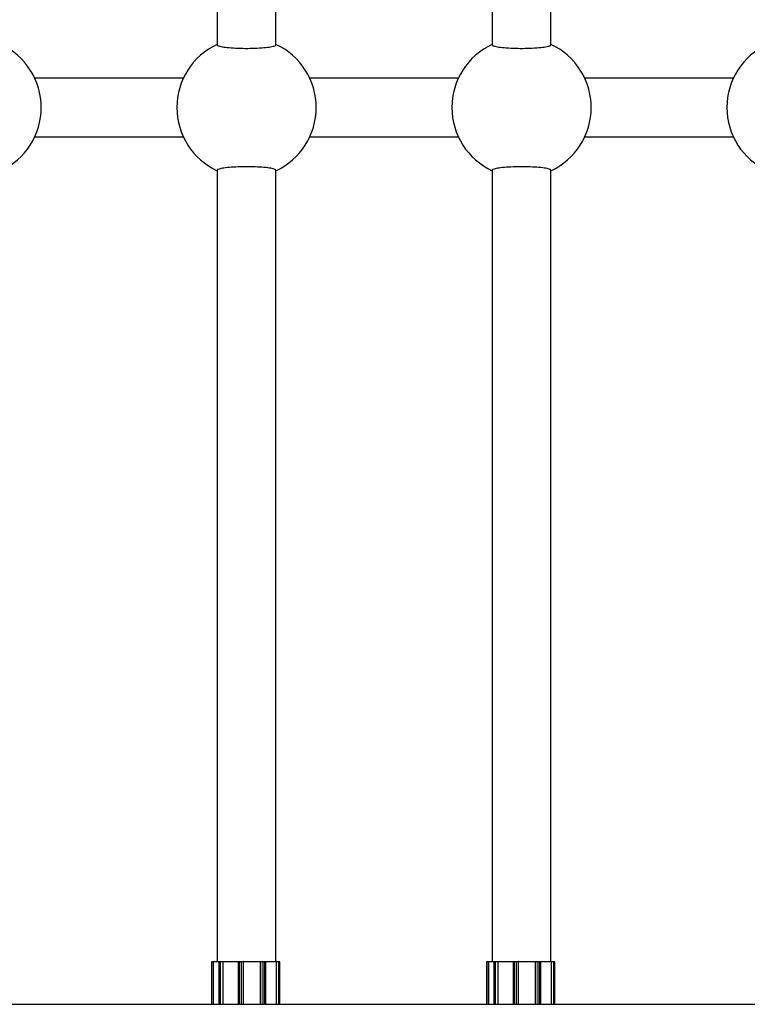
# Model space of a CAD drawing. Units: millimetres. Extents: x 72.2 to 84.7, y 89.5 to 98.7.
# Drawn here: x 76.5 to 76.7, y 91.6 to 91.9 of the extents above; entities that cross this region are included whole.
import ezdxf

# ---------------------------------------------------------------- set-up
doc = ezdxf.new("R2010")
doc.units = ezdxf.units.MM

msp = doc.modelspace()

# ---------------------------------------------------------------- linework, layer by layer
at = {"color": 7, "linetype": 'Continuous', "lineweight": 25}
for p, q in [((76.5559696716474, 92.15627229468868), (76.5559696716474, 91.90850678022593)), ((76.57196967164741, 91.90850678022593), (76.57196967164741, 92.15627229468868)), ((76.63096967164685, 92.15627229468868), (76.63096967164685, 91.90850678022593)), ((76.64696967164686, 91.90850678022593), (76.64696967164686, 92.15627229468868)), ((76.5467359837078, 91.8993895374573), (76.50620335958648, 91.8993895374573)), ((76.62173598370725, 91.8993895374573), (76.58120335958702, 91.8993895374573)), ((76.69673598370781, 91.8993895374573), (76.65620335958647, 91.8993895374573)), ((76.50620335958651, 91.88338953745733), (76.54673598370779, 91.88338953745733)), ((76.58120335958704, 91.88338953745733), (76.62173598370724, 91.88338953745733)), ((76.65620335958648, 91.88338953745733), (76.6967359837078, 91.88338953745733)), ((76.5559696716474, 91.8742722946887), (76.5559696716474, 91.65835847406669)), ((76.57196967164741, 91.65835847406669), (76.57196967164741, 91.8742722946887)), ((76.63096967164685, 91.8742722946887), (76.63096967164685, 91.65835847406669)), ((76.64696967164686, 91.65835847406669), (76.64696967164686, 91.8742722946887)), ((76.55446967164741, 91.64670904037968), (76.55446967164741, 91.65825847406671)), ((76.55496967164741, 91.65825847406671), (76.55446967164741, 91.65825847406671)), ((76.55456967164741, 91.65835847406669), (76.55496967164741, 91.65835847406669)), ((76.55496967164741, 91.65825847406671), (76.55496967164741, 91.65835847406669)), ((76.55496967164741, 91.65835847406669), (76.5550934393386, 91.65835847406669)), ((76.55500097609008, 91.65825847406671), (76.55496967164741, 91.65825847406671)), ((76.55500097609008, 91.64670904037968), (76.55500097609008, 91.65825847406671)), ((76.5550934393386, 91.65835847406669), (76.55651457475692, 91.65835847406669)), ((76.55641457475691, 91.65825847406671), (76.55641457475691, 91.64670904037968)), ((76.55651457475692, 91.65835847406669), (76.55660815697968, 91.65835847406669)), ((76.5568529463402, 91.65825847406671), (76.55653155253536, 91.65825847406671)), ((76.55660815697968, 91.65835847406669), (76.55692955078452, 91.65835847406669)), ((76.55755736236661, 91.65825847406671), (76.5568529463402, 91.65825847406671)), ((76.55692955078452, 91.65835847406669), (76.55749308360564, 91.65835847406669)), ((76.55749308360564, 91.65835847406669), (76.55758789515771, 91.65835847406669)), ((76.55758134296096, 91.65825847406671), (76.55755736236661, 91.65825847406671)), ((76.55758134296096, 91.64670904037968), (76.55758134296096, 91.65825847406671)), ((76.56167366819308, 91.65825847406671), (76.55758134296096, 91.65825847406671)), ((76.55758789515771, 91.65835847406669), (76.56178820504299, 91.65835847406669)), ((76.56166063611016, 91.65825847406671), (76.56166063611016, 91.64670904037968)), ((76.56176063611015, 91.65835847406669), (76.56209117683909, 91.65835847406669)), ((76.56256621589783, 91.65825847406671), (76.56207381202132, 91.65825847406671)), ((76.56209117683909, 91.65835847406669), (76.5625835807156, 91.65835847406669)), ((76.56314544386316, 91.65825847406671), (76.56256621589783, 91.65825847406671)), ((76.5625835807156, 91.65835847406669), (76.56304696308787, 91.65835847406669)), ((76.56304696308787, 91.65835847406669), (76.5630684551219, 91.65835847406669)), ((76.5630684551219, 91.65835847406669), (76.56784487128935, 91.65835847406669)), ((76.56315087982259, 91.65825847406671), (76.56314544386316, 91.65825847406671)), ((76.56315087982259, 91.64670904037968), (76.56315087982259, 91.65825847406671)), ((76.56780450037324, 91.65825847406671), (76.56315087982259, 91.65825847406671)), ((76.56780450037324, 91.64670904037968), (76.56780450037324, 91.65825847406671)), ((76.56782015259458, 91.65825847406671), (76.56780450037324, 91.65825847406671)), ((76.56850316529646, 91.65825847406671), (76.56782015259458, 91.65825847406671)), ((76.56784487128935, 91.65835847406669), (76.56790675513496, 91.65835847406669)), ((76.56790675513496, 91.65835847406669), (76.56845316529646, 91.65835847406669)), ((76.56845316529646, 91.65835847406669), (76.56888617799837, 91.65835847406669)), ((76.56893617799835, 91.65825847406671), (76.56850316529646, 91.65825847406671)), ((76.56888617799837, 91.65835847406669), (76.56908617799836, 91.65835847406669)), ((76.56897070431428, 91.65835847406669), (76.57208828855522, 91.65835847406669)), ((76.57214097357321, 91.65825847406671), (76.56910353847891, 91.65825847406671)), ((76.56918617799836, 91.64670904037968), (76.56918617799836, 91.65825847406671)), ((76.57208828855522, 91.65835847406669), (76.57220459214132, 91.65835847406669)), ((76.57214097357321, 91.64670904037968), (76.57214097357321, 91.65825847406671)), ((76.572170390127, 91.65825847406671), (76.57214097357321, 91.65825847406671)), ((76.57281124650905, 91.65825847406671), (76.572170390127, 91.65825847406671)), ((76.57220459214132, 91.65835847406669), (76.57271727724697, 91.65835847406669)), ((76.57271727724697, 91.65835847406669), (76.57288828731863, 91.65835847406669)), ((76.57298225658072, 91.65825847406671), (76.57281124650905, 91.65825847406671)), ((76.57288828731863, 91.65835847406669), (76.57291241027032, 91.65835847406669)), ((76.57301241027032, 91.64670904037968), (76.57301241027032, 91.65825847406671)), ((76.62996967164686, 91.65825847406671), (76.62946967164686, 91.65825847406671)), ((76.62946967164686, 91.64670904037968), (76.62946967164686, 91.65825847406671)), ((76.62956967164686, 91.65835847406669), (76.62996967164686, 91.65835847406669)), ((76.62996967164686, 91.65825847406671), (76.62996967164686, 91.65835847406669)), ((76.62996967164686, 91.65835847406669), (76.63009343933805, 91.65835847406669)), ((76.63000097608953, 91.65825847406671), (76.62996967164686, 91.65825847406671)), ((76.63000097608953, 91.64670904037968), (76.63000097608953, 91.65825847406671)), ((76.63009343933805, 91.65835847406669), (76.63151457475637, 91.65835847406669)), ((76.63141457475636, 91.65825847406671), (76.63141457475636, 91.64670904037968)), ((76.63151457475637, 91.65835847406669), (76.63160815697913, 91.65835847406669)), ((76.63185294633965, 91.65825847406671), (76.63153155253481, 91.65825847406671)), ((76.63160815697913, 91.65835847406669), (76.63192955078397, 91.65835847406669)), ((76.63255736236606, 91.65825847406671), (76.63185294633965, 91.65825847406671)), ((76.63192955078397, 91.65835847406669), (76.63249308360508, 91.65835847406669)), ((76.63249308360508, 91.65835847406669), (76.63258789515716, 91.65835847406669)), ((76.6325813429604, 91.65825847406671), (76.63255736236606, 91.65825847406671)), ((76.6325813429604, 91.64670904037968), (76.6325813429604, 91.65825847406671)), ((76.63667366819251, 91.65825847406671), (76.6325813429604, 91.65825847406671)), ((76.63258789515716, 91.65835847406669), (76.63678820504242, 91.65835847406669)), ((76.63666063610961, 91.65825847406671), (76.63666063610961, 91.64670904037968)), ((76.6367606361096, 91.65835847406669), (76.63709117683854, 91.65835847406669)), ((76.63756621589728, 91.65825847406671), (76.63707381202077, 91.65825847406671)), ((76.63709117683854, 91.65835847406669), (76.63758358071505, 91.65835847406669)), ((76.63814544386261, 91.65825847406671), (76.63756621589728, 91.65825847406671)), ((76.63758358071505, 91.65835847406669), (76.63804696308732, 91.65835847406669)), ((76.63804696308732, 91.65835847406669), (76.63806845512134, 91.65835847406669)), ((76.63806845512134, 91.65835847406669), (76.6428448712888, 91.65835847406669)), ((76.63815087982204, 91.65825847406671), (76.63814544386261, 91.65825847406671)), ((76.63815087982204, 91.64670904037968), (76.63815087982204, 91.65825847406671)), ((76.64280450037269, 91.65825847406671), (76.63815087982204, 91.65825847406671)), ((76.64280450037269, 91.64670904037968), (76.64280450037269, 91.65825847406671)), ((76.64282015259403, 91.65825847406671), (76.64280450037269, 91.65825847406671)), ((76.64350316529591, 91.65825847406671), (76.64282015259403, 91.65825847406671)), ((76.6428448712888, 91.65835847406669), (76.6429067551344, 91.65835847406669)), ((76.6429067551344, 91.65835847406669), (76.64345316529591, 91.65835847406669)), ((76.64345316529591, 91.65835847406669), (76.6438861779978, 91.65835847406669)), ((76.6439361779978, 91.65825847406671), (76.64350316529591, 91.65825847406671)), ((76.6438861779978, 91.65835847406669), (76.6440861779978, 91.65835847406669)), ((76.64397070431373, 91.65835847406669), (76.64708828855467, 91.65835847406669)), ((76.64714097357266, 91.65825847406671), (76.64410353847836, 91.65825847406671)), ((76.64418617799781, 91.64670904037968), (76.64418617799781, 91.65825847406671)), ((76.64708828855467, 91.65835847406669), (76.64720459214077, 91.65835847406669)), ((76.64714097357266, 91.64670904037968), (76.64714097357266, 91.65825847406671)), ((76.64717039012643, 91.65825847406671), (76.64714097357266, 91.65825847406671)), ((76.6478112465085, 91.65825847406671), (76.64717039012643, 91.65825847406671)), ((76.64720459214077, 91.65835847406669), (76.64771727724641, 91.65835847406669)), ((76.64771727724641, 91.65835847406669), (76.64788828731808, 91.65835847406669)), ((76.64798225658016, 91.65825847406671), (76.6478112465085, 91.65825847406671)), ((76.64788828731808, 91.65835847406669), (76.64791241026977, 91.65835847406669)), ((76.64801241026976, 91.64670904037968), (76.64801241026976, 91.65825847406671)), ((76.49548659457122, 91.64670904037968), (77.01399623894594, 91.64670904037968))]:
    msp.add_line(p, q, dxfattribs=at)
at = {"color": 8, "linetype": 'Continuous', "lineweight": 25}
for p, q in [((76.55496967164741, 91.64670904037968), (76.55496967164741, 91.65825847406671)), ((76.55641457475691, 91.65825847406671), (76.55500097609008, 91.65825847406671)), ((76.55653155253536, 91.65825847406671), (76.55641457475691, 91.65825847406671)), ((76.55653155253536, 91.64670904037968), (76.55653155253536, 91.65825847406671)), ((76.5568529463402, 91.64670904037968), (76.5568529463402, 91.65825847406671)), ((76.55755736236661, 91.64670904037968), (76.55755736236661, 91.65825847406671)), ((76.56207381202132, 91.65825847406671), (76.56166063611016, 91.65825847406671)), ((76.56207381202132, 91.64670904037968), (76.56207381202132, 91.65825847406671)), ((76.56256621589783, 91.64670904037968), (76.56256621589783, 91.65825847406671)), ((76.56314544386316, 91.64670904037968), (76.56314544386316, 91.65825847406671)), ((76.56782015259458, 91.64670904037968), (76.56782015259458, 91.65825847406671)), ((76.56850316529646, 91.64670904037968), (76.56850316529646, 91.65825847406671)), ((76.56893617799835, 91.64670904037968), (76.56893617799835, 91.65825847406671)), ((76.56918617799836, 91.65825847406671), (76.56893617799835, 91.65825847406671)), ((76.572170390127, 91.64670904037968), (76.572170390127, 91.65825847406671)), ((76.57281124650905, 91.64670904037968), (76.57281124650905, 91.65825847406671)), ((76.57298225658072, 91.64670904037968), (76.57298225658072, 91.65825847406671)), ((76.57301241027032, 91.65825847406671), (76.57298225658072, 91.65825847406671)), ((76.62996967164686, 91.64670904037968), (76.62996967164686, 91.65825847406671)), ((76.63141457475636, 91.65825847406671), (76.63000097608953, 91.65825847406671)), ((76.63153155253481, 91.65825847406671), (76.63141457475636, 91.65825847406671)), ((76.63153155253481, 91.64670904037968), (76.63153155253481, 91.65825847406671)), ((76.63185294633965, 91.64670904037968), (76.63185294633965, 91.65825847406671)), ((76.63255736236606, 91.64670904037968), (76.63255736236606, 91.65825847406671)), ((76.63707381202077, 91.65825847406671), (76.63666063610961, 91.65825847406671)), ((76.63707381202077, 91.64670904037968), (76.63707381202077, 91.65825847406671)), ((76.63756621589728, 91.64670904037968), (76.63756621589728, 91.65825847406671)), ((76.63814544386261, 91.64670904037968), (76.63814544386261, 91.65825847406671)), ((76.64282015259403, 91.64670904037968), (76.64282015259403, 91.65825847406671)), ((76.64350316529591, 91.64670904037968), (76.64350316529591, 91.65825847406671)), ((76.6439361779978, 91.64670904037968), (76.6439361779978, 91.65825847406671)), ((76.64418617799781, 91.65825847406671), (76.6439361779978, 91.65825847406671)), ((76.64717039012643, 91.64670904037968), (76.64717039012643, 91.65825847406671)), ((76.6478112465085, 91.64670904037968), (76.6478112465085, 91.65825847406671)), ((76.64798225658016, 91.64670904037968), (76.64798225658016, 91.65825847406671)), ((76.64801241026976, 91.65825847406671), (76.64798225658016, 91.65825847406671))]:
    msp.add_line(p, q, dxfattribs=at)
at = {"color": 7, "linetype": 'Continuous', "lineweight": 25}
for centre, radius, start, end in [((76.48896967164688, 91.89138953745731), 0.01900000000000253, 294.9010623703439, 65.09893762965605), ((76.56396967164741, 91.89138953745731), 0.01900000000000096, 114.9010623704009, 245.0989376295992), ((76.56396967164741, 91.89138953745731), 0.01899999999999954, 294.901062370362, 65.098937629638), ((76.63896967164686, 91.89138953745731), 0.01899999999999995, 114.9010623704009, 245.0989376295992), ((76.63896967164686, 91.89138953745731), 0.01900000000000055, 294.901062370362, 65.098937629638), ((76.71396967164742, 91.89138953745731), 0.01900000000000037, 114.9010623704009, 245.0989376295992), ((76.55456967164741, 91.65825847406671), 0.0001000000000004774, 90, 180), ((76.55651457475692, 91.65825847406671), 0.0001000000000004774, 90, 180), ((76.55662164105082, 91.65826880346447), 9.067875759140136e-05, 98.55168656104568, 186.5408743022088), ((76.55694303485568, 91.65826880346447), 9.067875759119003e-05, 98.55168656992502, 186.5408743022088), ((76.5574702602002, 91.6582731446689), 8.832900973908428e-05, 350.439415058756, 75.02539938376074), ((76.56176063611015, 91.65825847406671), 0.0001000000000004774, 90, 180), ((76.56223080489671, 91.65828272022446), 0.0001588541440781919, 151.5183868249159, 188.7794609443269), ((76.56272320877325, 91.65828272022446), 0.0001588541441037401, 151.5183868298045, 188.7794609427622), ((76.5630461976164, 91.65825922790896), 9.924910970755613e-05, 359.5648082444102, 89.55809458151457), ((76.56791397201332, 91.65826472406667), 9.402736747210172e-05, 94.40194964842865, 183.8112610222705), ((76.56841566529647, 91.6582772240667), 8.948638164931624e-05, 347.9052429356977, 65.22485943879397), ((76.56884867799836, 91.6582772240667), 8.948638164703342e-05, 347.9052429356977, 65.22485942671965), ((76.56908617799836, 91.65825847406671), 0.0001000000000004774, 0, 90), ((76.57226913674775, 91.65828054962225), 0.0001011841156628924, 129.6348606315003, 192.6016969166375), ((76.57271416511817, 91.65826139851117), 9.712542833622538e-05, 358.2745645863474, 88.16379320101832), ((76.57288517518984, 91.65826139851117), 9.71254283352428e-05, 358.2745645863474, 88.16379320101832), ((76.57291241027032, 91.65825847406671), 0.0001000000000004774, 0, 90), ((76.62956967164686, 91.65825847406671), 0.0001000000000004774, 90, 180), ((76.63151457475637, 91.65825847406671), 0.0001000000000004774, 90, 180), ((76.63162164105027, 91.65826880346447), 9.067875759140136e-05, 98.55168656104568, 186.5408743022088), ((76.63194303485513, 91.65826880346447), 9.067875759140136e-05, 98.55168656992502, 186.5408743022088), ((76.63247026019965, 91.6582731446689), 8.832900973945147e-05, 350.439415058756, 75.02539938614261), ((76.6367606361096, 91.65825847406671), 0.0001000000000004774, 90, 180), ((76.63723080489618, 91.65828272022446), 0.0001588541440912538, 151.5183868273602, 188.7794609435445), ((76.63772320877268, 91.65828272022446), 0.0001588541440939091, 151.5183868273602, 188.7794609427622), ((76.63804619761584, 91.65825922790896), 9.924910970756708e-05, 359.5648082444102, 89.558094573311), ((76.64291397201276, 91.65826472406667), 9.40273674722108e-05, 94.40194964842865, 183.8112610222705), ((76.6434156652959, 91.6582772240667), 8.948638164911773e-05, 347.9052429356977, 65.22485942671965), ((76.64384867799781, 91.6582772240667), 8.948638164772818e-05, 347.9052429356977, 65.22485942671965), ((76.6440861779978, 91.65825847406671), 0.0001000000000004774, 0, 90), ((76.64726913674718, 91.65828054962225), 0.0001011841156614871, 129.6348606315003, 192.6016969166375), ((76.64771416511762, 91.65826139851117), 9.712542833551516e-05, 358.2745645863474, 88.16379320101832), ((76.64788517518929, 91.65826139851117), 9.712542833622538e-05, 358.2745645863474, 88.16379320101832), ((76.64791241026977, 91.65825847406671), 0.0001000000000004774, 0, 90)]:
    msp.add_arc(centre, radius, start, end, dxfattribs=at)
for points, knots in [([(76.55605690536291, 91.90850538826396), (76.55603085643249, 91.9084787888122), (76.55590261974017, 91.9083478419497), (76.55658985533344, 91.90810845244613), (76.55807921884546, 91.9078337775598), (76.5603093008159, 91.90763351292742), (76.56292526472942, 91.90753443933727), (76.56565252559375, 91.9075480618261), (76.5681772379211, 91.90767121805317), (76.57025601318807, 91.90788823878569), (76.57156002241273, 91.90817123282625), (76.57207407027236, 91.90839132988873), (76.57195681216103, 91.90850058262333), (76.57195056880278, 91.90850639973871)], [0, 0, 0, 0, 0.02764034584362193, 0.1360710965679374, 0.2444583602637409, 0.3523422516191439, 0.4594606129818663, 0.5659162651675521, 0.6721450214468101, 0.7786935785836445, 0.8859417891957647, 0.9939270190864702, 1, 1, 1, 1]), ([(76.63105690536234, 91.90850538826396), (76.63103085643193, 91.9084787888122), (76.63090261973962, 91.9083478419497), (76.63158985533288, 91.90810845244613), (76.63307921884491, 91.9078337775598), (76.63530930081535, 91.90763351292742), (76.63792526472886, 91.90753443933727), (76.6406525255932, 91.9075480618261), (76.64317723792054, 91.90767121805317), (76.6452560131875, 91.90788823878569), (76.64656002241217, 91.90817123282625), (76.64707407027181, 91.90839132988873), (76.64695681216047, 91.90850058262333), (76.64695056880221, 91.90850639973871)], [0, 0, 0, 0, 0.02764034584362232, 0.1360710965679391, 0.2444583602637402, 0.3523422516191432, 0.4594606129818659, 0.5659162651675517, 0.6721450214468099, 0.7786935785836444, 0.8859417891957646, 0.9939270190864702, 1, 1, 1, 1]), ([(76.57188243793193, 91.87427368665067), (76.57190848686234, 91.87430028610237), (76.57203672355466, 91.87443123296487), (76.5713494879614, 91.8746706224685), (76.56986012444936, 91.87494529735477), (76.56763004247894, 91.87514556198721), (76.56501407856541, 91.87524463557736), (76.56228681770108, 91.87523101308852), (76.55976210537374, 91.87510785686146), (76.55768333010677, 91.87489083612894), (76.5563793208821, 91.87460784208838), (76.55586527302246, 91.87438774502584), (76.55598253113381, 91.8742784922913), (76.55598877449206, 91.87427267517592)], [0, 0, 0, 0, 0.02764034584351242, 0.1360710965679419, 0.2444583602637373, 0.3523422516191493, 0.4594606129819082, 0.5659162651675751, 0.6721450214468017, 0.7786935785836654, 0.8859417891957757, 0.9939270190865326, 1, 1, 1, 1]), ([(76.64688243793137, 91.87427368665067), (76.64690848686179, 91.87430028610237), (76.64703672355411, 91.87443123296487), (76.64634948796083, 91.87467062246844), (76.64486012444881, 91.87494529735477), (76.64263004247837, 91.87514556198721), (76.64001407856486, 91.87524463557736), (76.63728681770053, 91.87523101308852), (76.63476210537317, 91.87510785686146), (76.63268333010622, 91.87489083612894), (76.63137932088155, 91.87460784208832), (76.63086527302191, 91.87438774502584), (76.63098253113324, 91.8742784922913), (76.6309887744915, 91.87427267517592)], [0, 0, 0, 0, 0.0276403458435121, 0.1360710965679416, 0.244458360263737, 0.3523422516191491, 0.459460612981908, 0.5659162651675749, 0.6721450214468015, 0.7786935785836653, 0.8859417891957756, 0.9939270190865325, 0.9999999999999999, 0.9999999999999999, 0.9999999999999999, 0.9999999999999999]), ([(76.55500097609008, 91.65825847406671), (76.55500166143634, 91.65826760557076), (76.5550030292989, 91.65828583087335), (76.55501412283222, 91.65831255714124), (76.5550338358735, 91.65833789892929), (76.55506150765345, 91.65835447955891), (76.55508290141584, 91.65835841922586), (76.55509298488644, 91.65835847170166), (76.5550934393386, 91.65835847406669)], [0, 0, 0, 0, 0.1466555577082964, 0.2927055491362989, 0.4928395019870228, 0.760949297143149, 0.9892262186996612, 0.9999999999999999, 0.9999999999999999, 0.9999999999999999, 0.9999999999999999]), ([(76.55758134296096, 91.65825847406671), (76.55758138896954, 91.65826760557076), (76.55758148079673, 91.65828583087335), (76.5575822313955, 91.65831255714124), (76.55758358694153, 91.65833789892929), (76.5575855445585, 91.65835447955891), (76.55758711082024, 91.65835841922586), (76.55758786133285, 91.65835847170166), (76.55758789515771, 91.65835847406669)], [0, 0, 0, 0, 0.146655557708198, 0.2927055491363639, 0.4928395019870273, 0.760949297143112, 0.9892262186990236, 1, 1, 1, 1]), ([(76.56315087982259, 91.65825847406671), (76.56315026496559, 91.65826760557076), (76.56314903779042, 91.65828583087335), (76.56313909424114, 91.65831255714124), (76.56312145801687, 91.65833789892929), (76.56309678548014, 91.65835447955891), (76.56307779136993, 91.65835841922586), (76.56306885775135, 91.65835847170166), (76.5630684551219, 91.65835847406669)], [0, 0, 0, 0, 0.1466555577083568, 0.2927055491364837, 0.4928395019870844, 0.7609492971434461, 0.9892262186992249, 1, 1, 1, 1]), ([(76.56780450037324, 91.65825847406671), (76.56780480305116, 91.65826760557076), (76.56780540715721, 91.65828583087335), (76.56781029862401, 91.65831255714124), (76.56781896139195, 91.65833789892929), (76.56783104774831, 91.65835447955891), (76.5678403209128, 91.65835841922586), (76.56784467505254, 91.65835847170166), (76.56784487128935, 91.65835847406669)], [0, 0, 0, 0, 0.1466555577083369, 0.2927055491364736, 0.4928395019870543, 0.7609492971437378, 0.9892262186992139, 0.9999999999999999, 0.9999999999999999, 0.9999999999999999, 0.9999999999999999]), ([(76.57214097357321, 91.65825847406671), (76.57214058442744, 91.65826760557076), (76.57213980774274, 91.65828583087335), (76.57213350561169, 91.65831255714124), (76.57212229525054, 91.65833789892929), (76.57210652977773, 91.65835447955891), (76.57209431300406, 91.65835841922586), (76.572088548362, 91.65835847170166), (76.57208828855522, 91.65835847406669)], [0, 0, 0, 0, 0.146655557707926, 0.2927055491360957, 0.4928395019866034, 0.7609492971429914, 0.9892262186988069, 1, 1, 1, 1]), ([(76.63000097608953, 91.65825847406671), (76.63000166143578, 91.65826760557076), (76.63000302929835, 91.65828583087335), (76.63001412283167, 91.65831255714124), (76.63003383587295, 91.65833789892929), (76.63006150765288, 91.65835447955891), (76.63008290141529, 91.65835841922586), (76.63009298488589, 91.65835847170166), (76.63009343933805, 91.65835847406669)], [0, 0, 0, 0, 0.1466555577082964, 0.2927055491362989, 0.4928395019870228, 0.760949297143149, 0.9892262186996612, 0.9999999999999999, 0.9999999999999999, 0.9999999999999999, 0.9999999999999999]), ([(76.6325813429604, 91.65825847406671), (76.63258138896899, 91.65826760557076), (76.63258148079618, 91.65828583087335), (76.63258223139495, 91.65831255714124), (76.63258358694098, 91.65833789892929), (76.63258554455795, 91.65835447955891), (76.63258711081968, 91.65835841922586), (76.63258786133228, 91.65835847170166), (76.63258789515716, 91.65835847406669)], [0, 0, 0, 0, 0.146655557708198, 0.2927055491363639, 0.4928395019870273, 0.760949297143112, 0.9892262186990236, 1, 1, 1, 1]), ([(76.63815087982204, 91.65825847406671), (76.63815026496503, 91.65826760557076), (76.63814903778986, 91.65828583087335), (76.63813909424059, 91.65831255714124), (76.63812145801631, 91.65833789892929), (76.63809678547959, 91.65835447955891), (76.63807779136938, 91.65835841922586), (76.6380688577508, 91.65835847170166), (76.63806845512134, 91.65835847406669)], [0, 0, 0, 0, 0.1466555577083568, 0.2927055491364837, 0.4928395019870844, 0.7609492971434461, 0.9892262186992249, 1, 1, 1, 1]), ([(76.64280450037269, 91.65825847406671), (76.64280480305061, 91.65826760557076), (76.64280540715666, 91.65828583087335), (76.64281029862346, 91.65831255714124), (76.6428189613914, 91.65833789892929), (76.64283104774775, 91.65835447955891), (76.64284032091223, 91.65835841922586), (76.64284467505199, 91.65835847170166), (76.6428448712888, 91.65835847406669)], [0, 0, 0, 0, 0.1466555577083369, 0.2927055491364736, 0.4928395019870543, 0.7609492971437378, 0.9892262186992139, 0.9999999999999999, 0.9999999999999999, 0.9999999999999999, 0.9999999999999999]), ([(76.64714097357266, 91.65825847406671), (76.6471405844269, 91.65826760557076), (76.64713980774219, 91.65828583087335), (76.64713350561114, 91.65831255714124), (76.64712229524997, 91.65833789892929), (76.64710652977718, 91.65835447955891), (76.6470943130035, 91.65835841922586), (76.64708854836145, 91.65835847170166), (76.64708828855467, 91.65835847406669)], [0, 0, 0, 0, 0.146655557707926, 0.2927055491360957, 0.4928395019866034, 0.7609492971429914, 0.9892262186988069, 1, 1, 1, 1])]:
    msp.add_open_spline(points, degree=3, knots=knots, dxfattribs=at)

doc.saveas('drawing.dxf')
